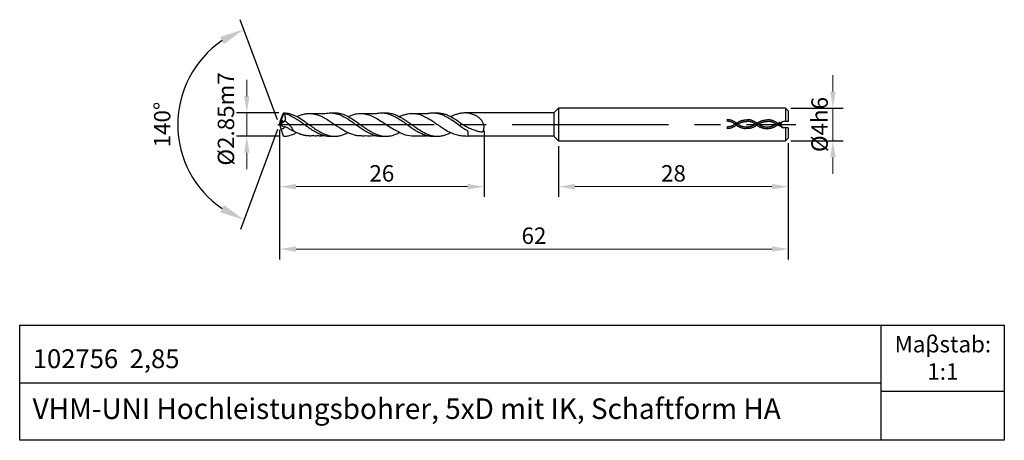
# Model space of a CAD drawing. Units: millimetres. Extents: x 5682 to 5802, y -1892 to -1841.
import ezdxf

# ---------------------------------------------------------------- set-up
doc = ezdxf.new("R2010")
doc.units = ezdxf.units.MM
doc.linetypes.add('CENTER2', pattern=[28.575, 19.05, -3.175, 3.175, -3.175])
doc.linetypes.add('DASHED', pattern=[19.05, 12.7, -6.35])
for name, color, linetype in [('CENTER', 1, 'CENTER2'), ('HATCH', 6, 'Continuous'), ('L1', 4, 'Continuous'), ('图层1', 4, 'Continuous')]:
    doc.layers.add(name, color=color, linetype=linetype)
doc.layers.add('DIM', color=5, linetype='Continuous', lineweight=13)
doc.dimstyles.new('ISO-25', dxfattribs={"dimtxt": 2, "dimasz": 2, "dimexe": 1.25, "dimexo": 0.625, "dimtad": 1, "dimdsep": 46, "dimtxsty": 'Standard', "dimcen": 2, "dimclrd": 5, "dimclrt": 2, "dimadec": 0, "dimazin": 0, "dimtfac": 0.8, "dimtmove": 0, "dimatfit": 3, "dimfxl": 1, "dimtolj": 1, "dimlwd": -1, "dimarcsym": 0})
doc.dimstyles.new('ISO-25$2', dxfattribs={"dimtxt": 2, "dimasz": 3, "dimexe": 1.25, "dimexo": 0.625, "dimtad": 1, "dimdec": 3, "dimdsep": 46, "dimtxsty": 'Standard', "dimcen": 2.5, "dimclrt": 2, "dimadec": 1, "dimazin": 0, "dimtfac": 1, "dimtdec": 3, "dimtmove": 0, "dimatfit": 1, "dimfxl": 1, "dimarcsym": 0})

# ---------------------------------------------------------------- blocks, each defined once
blk = doc.blocks.new('*D167')
at = {"layer": 'DEFPOINTS', "color": 0}
for p in [(5713.95, -1852), (5709.44, -1854.85), (5713.96, -1854.85)]:
    blk.add_point(p, dxfattribs=at)
at = {"layer": 'DIM', "color": 5}
for p, q in [((5709.44, -1850), (5709.44, -1848)), ((5709.44, -1852), (5709.44, -1854.85)), ((5709.44, -1856.85), (5709.44, -1858.85))]:
    blk.add_line(p, q, dxfattribs=at)
at = {"layer": 'DIM', "color": 0, "lineweight": -2}
for p, q in [((5713.33, -1852), (5708.19, -1852)), ((5713.33, -1854.85), (5708.19, -1854.85))]:
    blk.add_line(p, q, dxfattribs=at)
at = {"layer": 'DIM', "color": 5}
for points in [[(5709.11, -1850), (5709.77, -1850), (5709.44, -1852)], [(5709.11, -1856.85), (5709.77, -1856.85), (5709.44, -1854.85)]]:
    blk.add_solid(points, dxfattribs=at)
at = {"layer": 'DIM', "color": 2, "insert": (5706.9, -1852.74), "char_height": 2, "attachment_point": 5, "rotation": 90}
blk.add_mtext('\\A1;%%C2.85m7', dxfattribs=at)
blk = doc.blocks.new('*D168')
at = {"layer": 'DEFPOINTS', "color": 0}
for p in [(5713.44, -1853.43), (5738.36, -1853.56), (5738.36, -1860.99)]:
    blk.add_point(p, dxfattribs=at)
at = {"layer": 'DIM', "color": 0, "lineweight": -2}
for p, q in [((5713.44, -1854.06), (5713.44, -1862.24)), ((5738.36, -1854.18), (5738.36, -1862.24))]:
    blk.add_line(p, q, dxfattribs=at)
at = {"layer": 'DIM', "color": 5}
blk.add_line((5715.44, -1860.99), (5736.36, -1860.99), dxfattribs=at)
for points in [[(5715.44, -1860.66), (5715.44, -1861.33), (5713.44, -1860.99)], [(5736.36, -1860.66), (5736.36, -1861.33), (5738.36, -1860.99)]]:
    blk.add_solid(points, dxfattribs=at)
at = {"layer": 'DIM', "color": 2, "insert": (5725.9, -1859.37), "char_height": 2, "attachment_point": 5}
blk.add_mtext('\\A1;26', dxfattribs=at)
blk = doc.blocks.new('*D169')
at = {"layer": 'DEFPOINTS', "color": 0}
for p in [(5713.89, -1852.07), (5713.57, -1852.94), (5713.62, -1854.06), (5713.89, -1854.78), (5702.02, -1858.33)]:
    blk.add_point(p, dxfattribs=at)
at = {"layer": 'DIM', "color": 0, "lineweight": -2}
for p, q in [((5713.17, -1852.85), (5708.65, -1840.66)), ((5713.17, -1854.02), (5708.68, -1866.22))]:
    blk.add_line(p, q, dxfattribs=at)
blk.add_arc((5713.39, -1853.43), 12.37, 124.2718, 235.8425, dxfattribs=at)
at = {"layer": 'DIM', "color": 0}
for points in [[(5706.19, -1842.76), (5706.65, -1843.65), (5709.08, -1841.83)], [(5706.67, -1863.23), (5706.21, -1864.12), (5709.11, -1865.04)]]:
    blk.add_solid(points, dxfattribs=at)
at = {"layer": 'DIM', "color": 2, "insert": (5699.39, -1853.43), "char_height": 2, "attachment_point": 5, "rotation": 89.9837}
blk.add_mtext('140%%D', dxfattribs=at)
blk = doc.blocks.new('*D170')
at = {"layer": 'DEFPOINTS', "color": 0}
for p in [(5775.1, -1851.42), (5775.1, -1855.42), (5780.87, -1855.42)]:
    blk.add_point(p, dxfattribs=at)
at = {"layer": 'DIM', "color": 5}
for p, q in [((5780.87, -1849.42), (5780.87, -1847.42)), ((5780.87, -1851.42), (5780.87, -1855.42)), ((5780.87, -1857.42), (5780.87, -1859.42))]:
    blk.add_line(p, q, dxfattribs=at)
at = {"layer": 'DIM', "color": 0, "lineweight": -2}
for p, q in [((5775.73, -1851.42), (5782.12, -1851.42)), ((5775.73, -1855.42), (5782.12, -1855.42))]:
    blk.add_line(p, q, dxfattribs=at)
at = {"layer": 'DIM', "color": 5}
for points in [[(5780.54, -1849.42), (5781.21, -1849.42), (5780.87, -1851.42)], [(5780.54, -1857.42), (5781.21, -1857.42), (5780.87, -1855.42)]]:
    blk.add_solid(points, dxfattribs=at)
at = {"layer": 'DIM', "color": 2, "insert": (5779.25, -1853.42), "char_height": 2, "attachment_point": 5, "rotation": 90}
blk.add_mtext('\\A1;%%C4h6', dxfattribs=at)
blk = doc.blocks.new('*D171')
at = {"layer": 'DEFPOINTS', "color": 0}
for p in [(5775.44, -1855.07), (5747.44, -1855.42), (5775.44, -1860.99)]:
    blk.add_point(p, dxfattribs=at)
at = {"layer": 'DIM', "color": 0, "lineweight": -2}
for p, q in [((5747.44, -1856.04), (5747.44, -1862.24)), ((5775.44, -1855.69), (5775.44, -1862.24))]:
    blk.add_line(p, q, dxfattribs=at)
at = {"layer": 'DIM', "color": 5}
blk.add_line((5749.44, -1860.99), (5773.44, -1860.99), dxfattribs=at)
for points in [[(5749.44, -1860.66), (5749.44, -1861.33), (5747.44, -1860.99)], [(5773.44, -1860.66), (5773.44, -1861.33), (5775.44, -1860.99)]]:
    blk.add_solid(points, dxfattribs=at)
at = {"layer": 'DIM', "color": 2, "insert": (5761.44, -1859.37), "char_height": 2, "attachment_point": 5}
blk.add_mtext('\\A1;28', dxfattribs=at)
blk = doc.blocks.new('*D172')
at = {"layer": 'DEFPOINTS', "color": 0}
for p in [(5713.44, -1853.43), (5775.44, -1855.07), (5775.44, -1868.59)]:
    blk.add_point(p, dxfattribs=at)
at = {"layer": 'DIM', "color": 0, "lineweight": -2}
for p, q in [((5713.44, -1854.06), (5713.44, -1869.84)), ((5775.44, -1855.69), (5775.44, -1869.84))]:
    blk.add_line(p, q, dxfattribs=at)
at = {"layer": 'DIM', "color": 5}
blk.add_line((5715.44, -1868.59), (5773.44, -1868.59), dxfattribs=at)
for points in [[(5715.44, -1868.25), (5715.44, -1868.92), (5713.44, -1868.59)], [(5773.44, -1868.25), (5773.44, -1868.92), (5775.44, -1868.59)]]:
    blk.add_solid(points, dxfattribs=at)
at = {"layer": 'DIM', "color": 2, "insert": (5744.44, -1866.96), "char_height": 2, "attachment_point": 5}
blk.add_mtext('\\A1;62', dxfattribs=at)

msp = doc.modelspace()

# ---------------------------------------------------------------- linework, layer by layer
for p, q in [((5786.7632, -1891.8762), (5786.7632, -1877.8762)), ((5681.7632, -1884.8762), (5786.7632, -1884.8762)), ((5786.7632, -1885.8762), (5801.7632, -1885.8762))]:
    msp.add_line(p, q)
msp.add_lwpolyline([(5681.7632, -1877.8762), (5801.7632, -1877.8762), (5801.7632, -1891.8762), (5681.7632, -1891.8762)], close=True)
at = {"layer": 'CENTER'}
msp.add_line((5713.2129, -1853.4308), (5776.3581, -1853.4308), dxfattribs=at)
at = {"layer": 'HATCH', "linetype": 'DASHED', "ltscale": 0.5}
for points, knots in [([(5769.1906, -1853.3001), (5768.9506, -1853.1105), (5768.7039, -1852.9788), (5768.2797, -1852.8527), (5768.1038, -1852.8291), (5767.9289, -1852.8332)], [11.18581475, 11.18581475, 11.18581475, 11.18581475, 17.2202075, 17.2202075, 21.44056613, 21.44056613, 21.44056613, 21.44056613]), ([(5769.1906, -1853.4507), (5768.9506, -1853.6403), (5768.7039, -1853.772), (5768.2797, -1853.8981), (5768.1038, -1853.9217), (5767.9289, -1853.9176)], [11.18581475, 11.18581475, 11.18581475, 11.18581475, 17.2202075, 17.2202075, 21.44056613, 21.44056613, 21.44056613, 21.44056613]), ([(5769.0717, -1853.4507), (5768.9957, -1853.3907), (5768.9195, -1853.3374), (5768.691, -1853.1966), (5768.5387, -1853.1287), (5768.2352, -1853.0411), (5768.084, -1853.0216), (5767.9334, -1853.0251)], [11.18581475, 11.18581475, 11.18581475, 11.18581475, 13.23469882, 13.23469882, 17.33246694, 17.33246694, 21.44056613, 21.44056613, 21.44056613, 21.44056613]), ([(5769.0717, -1853.3001), (5768.9957, -1853.3601), (5768.9195, -1853.4134), (5768.691, -1853.5541), (5768.5387, -1853.6221), (5768.2352, -1853.7096), (5768.084, -1853.7292), (5767.9334, -1853.7257)], [11.18581475, 11.18581475, 11.18581475, 11.18581475, 13.23469882, 13.23469882, 17.33246694, 17.33246694, 21.44056613, 21.44056613, 21.44056613, 21.44056613]), ([(5769.0639, -1853.3015), (5769.1179, -1853.2588), (5769.1725, -1853.2199), (5769.3371, -1853.1137), (5769.4481, -1853.0569), (5769.816, -1852.9055), (5770.0722, -1852.8596), (5770.4107, -1852.8381)], [11.18581475, 11.18581475, 11.18581475, 11.18581475, 12.52969473, 12.52969473, 15.21745467, 15.21745467, 21.44056613, 21.44056613, 21.44056613, 21.44056613]), ([(5769.0639, -1853.4522), (5769.1179, -1853.4948), (5769.1725, -1853.5337), (5769.3371, -1853.6399), (5769.4481, -1853.6967), (5769.816, -1853.8481), (5770.0722, -1853.8941), (5770.3137, -1853.9186)], [11.18581475, 11.18581475, 11.18581475, 11.18581475, 12.52969473, 12.52969473, 15.21745467, 15.21745467, 21.44056613, 21.44056613, 21.44056613, 21.44056613]), ([(5769.1829, -1853.4522), (5769.2306, -1853.4144), (5769.2786, -1853.3801), (5769.4234, -1853.2862), (5769.5207, -1853.2357), (5769.8564, -1853.0944), (5770.0975, -1853.05), (5770.4152, -1853.03)], [11.18581475, 11.18581475, 11.18581475, 11.18581475, 12.48895138, 12.48895138, 15.09522464, 15.09522464, 21.44056613, 21.44056613, 21.44056613, 21.44056613]), ([(5769.1829, -1853.3015), (5769.2306, -1853.3392), (5769.2786, -1853.3735), (5769.4234, -1853.4674), (5769.5207, -1853.518), (5769.8564, -1853.6592), (5770.0975, -1853.7036), (5770.3331, -1853.7276)], [11.18581475, 11.18581475, 11.18581475, 11.18581475, 12.48895138, 12.48895138, 15.09522464, 15.09522464, 21.44056613, 21.44056613, 21.44056613, 21.44056613]), ([(5771.6724, -1853.305), (5771.4323, -1853.1154), (5771.1856, -1852.9837), (5770.7615, -1852.8576), (5770.5856, -1852.834), (5770.4107, -1852.8381)], [11.18581475, 11.18581475, 11.18581475, 11.18581475, 17.2202075, 17.2202075, 21.44056613, 21.44056613, 21.44056613, 21.44056613]), ([(5771.6724, -1853.4556), (5771.4323, -1853.6452), (5771.1856, -1853.7769), (5770.7615, -1853.903), (5770.5856, -1853.9266), (5770.4107, -1853.9225)], [11.18581475, 11.18581475, 11.18581475, 11.18581475, 17.2202075, 17.2202075, 21.44056613, 21.44056613, 21.44056613, 21.44056613]), ([(5771.5534, -1853.4556), (5771.4774, -1853.3956), (5771.4013, -1853.3423), (5771.1727, -1853.2015), (5771.0204, -1853.1336), (5770.7169, -1853.046), (5770.5657, -1853.0265), (5770.4152, -1853.03)], [11.18581475, 11.18581475, 11.18581475, 11.18581475, 13.23469882, 13.23469882, 17.33246694, 17.33246694, 21.44056613, 21.44056613, 21.44056613, 21.44056613]), ([(5771.5534, -1853.305), (5771.4774, -1853.365), (5771.4013, -1853.4183), (5771.1727, -1853.559), (5771.0204, -1853.627), (5770.7169, -1853.7145), (5770.5657, -1853.7341), (5770.4152, -1853.7306)], [11.18581475, 11.18581475, 11.18581475, 11.18581475, 13.23469882, 13.23469882, 17.33246694, 17.33246694, 21.44056613, 21.44056613, 21.44056613, 21.44056613]), ([(5771.5528, -1853.3105), (5771.6068, -1853.2678), (5771.6614, -1853.2289), (5771.826, -1853.1228), (5771.937, -1853.066), (5772.3049, -1852.9146), (5772.5611, -1852.8686), (5772.8995, -1852.8471)], [11.18581475, 11.18581475, 11.18581475, 11.18581475, 12.52969473, 12.52969473, 15.21745467, 15.21745467, 21.44056613, 21.44056613, 21.44056613, 21.44056613]), ([(5771.5528, -1853.4612), (5771.6068, -1853.5039), (5771.6614, -1853.5428), (5771.826, -1853.6489), (5771.937, -1853.7057), (5772.3049, -1853.8571), (5772.5611, -1853.9031), (5772.8995, -1853.9316)], [11.18581475, 11.18581475, 11.18581475, 11.18581475, 12.52969473, 12.52969473, 15.21745467, 15.21745467, 21.44056613, 21.44056613, 21.44056613, 21.44056613]), ([(5771.6717, -1853.4612), (5771.7195, -1853.4235), (5771.7675, -1853.3891), (5771.9122, -1853.2952), (5772.0095, -1853.2447), (5772.3453, -1853.1035), (5772.5864, -1853.059), (5772.904, -1853.039)], [11.18581475, 11.18581475, 11.18581475, 11.18581475, 12.48895138, 12.48895138, 15.09522464, 15.09522464, 21.44056613, 21.44056613, 21.44056613, 21.44056613]), ([(5771.6717, -1853.3105), (5771.7195, -1853.3482), (5771.7675, -1853.3825), (5771.9122, -1853.4765), (5772.0095, -1853.527), (5772.3453, -1853.6682), (5772.5864, -1853.7127), (5772.904, -1853.7396)], [11.18581475, 11.18581475, 11.18581475, 11.18581475, 12.48895138, 12.48895138, 15.09522464, 15.09522464, 21.44056613, 21.44056613, 21.44056613, 21.44056613]), ([(5774.0878, -1853.2454), (5773.9212, -1853.1244), (5773.6745, -1852.9927), (5773.2503, -1852.8666), (5773.0744, -1852.843), (5772.8995, -1852.8471)], [11.18581475, 11.18581475, 11.18581475, 11.18581475, 17.2202075, 17.2202075, 21.44056613, 21.44056613, 21.44056613, 21.44056613]), ([(5774.1322, -1853.4764), (5773.9212, -1853.6542), (5773.6745, -1853.786), (5773.2503, -1853.912), (5773.0744, -1853.9357), (5772.8995, -1853.9316)], [11.18581475, 11.18581475, 11.18581475, 11.18581475, 17.2202075, 17.2202075, 21.44056613, 21.44056613, 21.44056613, 21.44056613]), ([(5774.1322, -1853.4764), (5773.8993, -1853.359), (5773.8566, -1853.3307), (5773.6616, -1853.2106), (5773.5093, -1853.1426), (5773.2058, -1853.0551), (5773.0546, -1853.0355), (5772.904, -1853.039)], [12.08696395, 12.08696395, 12.08696395, 12.08696395, 13.23469882, 13.23469882, 17.33246694, 17.33246694, 21.44056613, 21.44056613, 21.44056613, 21.44056613]), ([(5773.9419, -1853.3893), (5773.8993, -1853.4197), (5773.8566, -1853.448), (5773.6616, -1853.5681), (5773.5093, -1853.636), (5773.2058, -1853.7236), (5773.0546, -1853.7431), (5772.904, -1853.7396)], [12.08696395, 12.08696395, 12.08696395, 12.08696395, 13.23469882, 13.23469882, 17.33246694, 17.33246694, 21.44056613, 21.44056613, 21.44056613, 21.44056613]), ([(5774.5443, -1853.2642), (5774.5388, -1853.2671), (5774.5334, -1853.27), (5774.4021, -1853.3398), (5774.2748, -1853.4057), (5774.1408, -1853.4721), (5774.1365, -1853.4743), (5774.1322, -1853.4764)], [6.22069557, 6.22069557, 6.22069557, 6.22069557, 6.37552902, 6.37552902, 9.95303417, 9.95303417, 10.07267266, 10.07267266, 10.07267266, 10.07267266]), ([(5774.7979, -1853.7968), (5774.7107, -1853.7528), (5774.6231, -1853.7091), (5774.4067, -1853.6035), (5774.2772, -1853.5421), (5774.141, -1853.4804), (5774.1366, -1853.4784), (5774.1322, -1853.4764)], [3.90975167, 3.90975167, 3.90975167, 3.90975167, 6.37552902, 6.37552902, 9.95303417, 9.95303417, 10.07267266, 10.07267266, 10.07267266, 10.07267266])]:
    msp.add_open_spline(points, degree=3, knots=knots, dxfattribs=at)
for points in [[(5770.4431, -1853.9174), (5770.4023, -1853.9195), (5770.3617, -1853.92), (5770.3211, -1853.919)], [(5770.4431, -1853.7252), (5770.4037, -1853.7274), (5770.3646, -1853.728), (5770.3256, -1853.7271)], [(5774.463, -1853.13), (5774.2924, -1853.2208), (5774.1187, -1853.3101), (5773.9419, -1853.3893)], [(5774.5052, -1853.4384), (5774.3679, -1853.3725), (5774.2283, -1853.3079), (5774.0851, -1853.2454)]]:
    msp.add_open_spline(points, degree=3, dxfattribs=at)
at = {"layer": 'L1'}
for p, q in [((5747.4392, -1851.4189), (5746.846, -1852.0121)), ((5775.1015, -1851.4189), (5747.4392, -1851.4189)), ((5747.4392, -1851.4189), (5747.4392, -1855.4189)), ((5775.1015, -1851.4189), (5775.4392, -1851.7566)), ((5775.1015, -1851.4189), (5775.1015, -1853.0559)), ((5713.9347, -1852.1293), (5713.4427, -1853.4308)), ((5713.5693, -1852.9403), (5713.8914, -1852.0664)), ((5713.8914, -1852.0664), (5713.9548, -1852.0029)), ((5713.9347, -1852.1293), (5713.8914, -1852.0664)), ((5714.0454, -1852.196), (5713.9347, -1852.1293)), ((5713.9548, -1852.0029), (5714.0519, -1852.0726)), ((5714.0519, -1852.0726), (5714.0454, -1852.196)), ((5746.846, -1852.0121), (5735.9505, -1852.0146)), ((5746.846, -1852.012), (5746.8462, -1854.8228)), ((5775.4392, -1851.7566), (5775.4392, -1853.0558)), ((5713.4426, -1853.4309), (5714.0823, -1852.9731)), ((5713.4426, -1853.4308), (5713.9985, -1853.7285)), ((5713.4427, -1853.4308), (5713.5693, -1852.9403)), ((5713.4427, -1853.4308), (5713.6192, -1854.0568)), ((5775.1015, -1853.8059), (5775.1015, -1855.4189)), ((5775.4392, -1853.8058), (5775.4392, -1855.0695)), ((5713.6192, -1854.0568), (5713.8892, -1854.7848)), ((5713.8892, -1854.7848), (5713.9563, -1854.8536)), ((5746.843, -1854.8227), (5736.3866, -1854.8253)), ((5747.4392, -1855.4189), (5746.843, -1854.8227)), ((5775.4392, -1855.0695), (5775.1015, -1855.4189)), ((5747.4392, -1855.4189), (5775.1015, -1855.4189))]:
    msp.add_line(p, q, dxfattribs=at)
for points, knots in [([(5713.9548, -1852.0029), (5714.0267, -1852.0077), (5714.395, -1852.0206), (5715.0416, -1852.2095), (5715.7997, -1852.5355), (5716.4275, -1853.0276), (5717.0251, -1853.4208), (5717.5472, -1853.7859), (5718.1224, -1854.1874), (5718.6634, -1854.4881), (5719.1916, -1854.6998), (5719.5821, -1854.8021), (5719.9208, -1854.8463), (5720.1894, -1854.8585), (5720.4266, -1854.8413), (5720.6458, -1854.8107), (5720.8233, -1854.7768), (5721.0201, -1854.7201), (5721.1877, -1854.6641), (5721.3648, -1854.6006), (5721.4867, -1854.543), (5721.6305, -1854.479), (5721.7202, -1854.4323), (5721.7855, -1854.3982)], [0, 0, 0, 0, 0.40364357, 1.10306109, 1.98931455, 2.81986497, 3.37829913, 4.05985165, 4.65711027, 5.40165673, 5.85970339, 6.334561, 6.59980442, 6.88169604, 7.13981415, 7.31158081, 7.54424611, 7.67902666, 7.92036365, 8.06814465, 8.23561881, 8.31600738, 8.53137792, 8.53137792, 8.53137792, 8.53137792]), ([(5714.0454, -1852.196), (5714.057, -1852.2424), (5714.0763, -1852.3204), (5714.1023, -1852.4451), (5714.1101, -1852.5771), (5714.1094, -1852.7422), (5714.0986, -1852.8598), (5714.0823, -1852.9731)], [0, 0, 0, 0, 0.127069203, 0.213177976, 0.336816454, 0.473876407, 0.64749364, 0.64749364, 0.64749364, 0.64749364]), ([(5714.0519, -1852.0726), (5714.1871, -1852.1176), (5714.311, -1852.1548), (5714.575, -1852.2501), (5714.8459, -1852.3811), (5715.0956, -1852.4991), (5715.3387, -1852.6543), (5715.5783, -1852.847), (5715.8619, -1852.9606), (5716.0988, -1853.1662), (5716.3964, -1853.3517), (5716.7153, -1853.5872), (5717.078, -1853.848), (5717.4796, -1854.1268), (5717.9551, -1854.3677), (5718.4113, -1854.6141), (5718.8228, -1854.7375), (5719.2081, -1854.8368), (5719.5725, -1854.8548), (5719.8669, -1854.8522), (5720.0132, -1854.8516), (5720.0613, -1854.8514)], [0.07545831, 0.07545831, 0.07545831, 0.07545831, 0.31484125, 0.63453027, 0.90405637, 1.1976817, 1.44441077, 1.73880624, 2.07348682, 2.33479507, 2.62616333, 3.09032994, 3.47401935, 3.91314521, 4.49874041, 5.03426269, 5.42275724, 5.77246867, 6.21715737, 6.512015, 6.65616334, 6.65616334, 6.65616334, 6.65616334]), ([(5715.5567, -1852.4459), (5715.6138, -1852.4184), (5715.7356, -1852.3597), (5715.9421, -1852.2882), (5716.152, -1852.2113), (5716.3623, -1852.1602), (5716.5622, -1852.1179), (5716.752, -1852.0875), (5716.9582, -1852.0806), (5717.1441, -1852.0735), (5717.394, -1852.0887), (5717.6345, -1852.1329), (5717.9426, -1852.1982), (5718.2114, -1852.2929), (5718.4905, -1852.3992), (5718.7526, -1852.5371), (5719.135, -1852.7296), (5719.7569, -1853.177), (5720.442, -1853.6013), (5721.1605, -1854.0641), (5721.706, -1854.3927), (5722.2756, -1854.5973), (5722.7443, -1854.7381), (5723.2326, -1854.783), (5723.6973, -1854.7788), (5724.1667, -1854.7794), (5724.6473, -1854.7803), (5725.0072, -1854.7764), (5725.2135, -1854.7742)], [0, 0, 0, 0, 0.18568099, 0.39642976, 0.64696859, 0.84672258, 1.04082332, 1.25729354, 1.4205606, 1.65936291, 1.8149938, 2.17035326, 2.38936331, 2.75440906, 3.01316764, 3.27147483, 3.61971019, 4.26601851, 5.47232125, 5.95874571, 6.74330758, 7.31549384, 7.74670793, 8.19409799, 8.77929874, 9.14143406, 9.60233243, 10.22113677, 10.22113677, 10.22113677, 10.22113677]), ([(5717.042, -1852.0748), (5717.2614, -1852.0757), (5717.6887, -1852.0775), (5718.3284, -1852.0643), (5718.8755, -1852.1081), (5719.4002, -1851.9914), (5719.9317, -1852.0086), (5720.5901, -1852.138), (5721.2488, -1852.4544), (5721.9286, -1852.8275), (5722.5641, -1853.3317), (5723.3403, -1853.8549), (5724.0921, -1854.3604), (5724.7661, -1854.6515), (5725.1974, -1854.779), (5725.5085, -1854.8361), (5725.7661, -1854.8533), (5726.0674, -1854.8513), (5726.2798, -1854.8526), (5726.4226, -1854.8535)], [0, 0, 0, 0, 0.65777001, 1.28166589, 1.92168676, 2.29091798, 2.87726709, 3.50561079, 4.2847412, 5.01085463, 5.76601088, 6.60155748, 7.71814602, 8.37641539, 8.7559048, 9.05351404, 9.32015772, 9.52881813, 9.95735958, 9.95735958, 9.95735958, 9.95735958]), ([(5719.6819, -1852.0058), (5719.7864, -1852.0045), (5719.9524, -1852.0025), (5720.21, -1851.9998), (5720.4387, -1852.0132), (5720.7386, -1852.0568), (5721.1998, -1852.1408), (5721.723, -1852.416), (5722.3679, -1852.7837), (5722.9358, -1853.1845), (5723.5144, -1853.59), (5724.0207, -1853.953), (5724.4845, -1854.2472), (5724.9141, -1854.4762), (5725.3519, -1854.6696), (5725.8507, -1854.8162), (5726.3835, -1854.8667), (5726.8216, -1854.8304), (5727.2217, -1854.7405), (5727.6131, -1854.6083), (5727.8892, -1854.4715), (5728.0327, -1854.4004)], [0, 0, 0, 0, 0.31375892, 0.49775544, 0.7730783, 0.99964088, 1.40521339, 2.16784433, 2.71038205, 3.57151867, 4.16822495, 4.74873847, 5.3656677, 5.75899112, 6.17047786, 6.77303219, 7.29720136, 7.76718252, 8.08592481, 8.51937597, 8.98847404, 8.98847404, 8.98847404, 8.98847404]), ([(5721.8007, -1852.4628), (5721.9514, -1852.3921), (5722.2559, -1852.2494), (5722.7803, -1852.1085), (5723.3452, -1852.0532), (5723.869, -1852.1196), (5724.5275, -1852.2893), (5725.2357, -1852.6384), (5726.0208, -1853.1364), (5726.9174, -1853.7704), (5727.8333, -1854.2613), (5728.8559, -1854.7547), (5730.0132, -1854.8278), (5730.9131, -1854.7977), (5731.4639, -1854.7794)], [0, 0, 0, 0, 0.4882065, 0.98641348, 1.61008265, 2.1793939, 2.55997874, 3.63259499, 4.47554093, 5.25716052, 6.79402959, 7.51380026, 8.56478459, 10.22259525, 10.22259525, 10.22259525, 10.22259525]), ([(5723.371, -1852.0764), (5723.5562, -1852.0758), (5723.8468, -1852.0748), (5724.2539, -1852.0743), (5724.6068, -1852.0771), (5724.9335, -1852.0666), (5725.1887, -1852.0892), (5725.364, -1852.0446), (5725.5533, -1852.0203), (5725.7624, -1852.0015), (5726.0909, -1852.0013), (5726.4246, -1852.0607), (5726.8256, -1852.1548), (5727.1716, -1852.3046), (5727.6324, -1852.5038), (5728.1533, -1852.848), (5728.7974, -1853.2801), (5729.3901, -1853.7246), (5729.9701, -1854.1153), (5730.4843, -1854.4037), (5730.9818, -1854.645), (5731.4581, -1854.7892), (5731.9153, -1854.8539), (5732.2786, -1854.8535), (5732.4837, -1854.8508), (5732.5391, -1854.8501)], [0, 0, 0, 0, 0.55541519, 0.87190848, 1.22152141, 1.61345598, 1.85425708, 1.98203747, 2.14957899, 2.42562829, 2.61093457, 3.13378152, 3.43460533, 3.8377848, 4.24125518, 4.91190584, 5.63780853, 6.48480084, 7.0394003, 7.65763578, 8.2031695, 8.65812402, 9.13126996, 9.58077408, 9.74686845, 9.74686845, 9.74686845, 9.74686845]), ([(5725.9363, -1852.0037), (5725.9861, -1852.003), (5726.1042, -1852.0014), (5726.2594, -1852.0023), (5726.4527, -1852.0015), (5726.6548, -1852.0066), (5726.9028, -1852.0443), (5727.1369, -1852.0945), (5727.3649, -1852.1636), (5727.6002, -1852.2496), (5727.8928, -1852.3744), (5728.2204, -1852.5777), (5728.5981, -1852.7737), (5728.9867, -1853.045), (5729.4585, -1853.3741), (5730.0242, -1853.7817), (5730.6989, -1854.2132), (5731.3255, -1854.569), (5731.9565, -1854.7824), (5732.4849, -1854.8668), (5732.9969, -1854.8424), (5733.4421, -1854.7501), (5733.87, -1854.6101), (5734.15, -1854.4651), (5734.2886, -1854.3934)], [0, 0, 0, 0, 0.14967925, 0.35418355, 0.465446, 0.72986716, 0.95953545, 1.21535477, 1.44389658, 1.66683763, 1.95673124, 2.37916433, 2.78405741, 3.20050722, 3.74427235, 4.44431747, 5.2071126, 6.06618968, 6.53550368, 7.17645288, 7.65673937, 8.06636037, 8.53178178, 8.98791322, 8.98791322, 8.98791322, 8.98791322]), ([(5728.0306, -1852.4614), (5728.0366, -1852.4579), (5728.0955, -1852.423), (5728.2299, -1852.3764), (5728.4216, -1852.2896), (5728.638, -1852.2237), (5728.8514, -1852.1806), (5729.093, -1852.1029), (5729.3925, -1852.0802), (5729.8938, -1852.0776), (5730.5365, -1852.1726), (5731.264, -1852.5424), (5731.9167, -1852.877), (5732.4955, -1853.3026), (5733.0202, -1853.6478), (5733.6143, -1854.0486), (5734.2486, -1854.3997), (5734.9274, -1854.671), (5735.4756, -1854.7587), (5735.9361, -1854.8078), (5736.2082, -1854.8265), (5736.3681, -1854.8255), (5736.3866, -1854.8253)], [0, 0, 0, 0, 0.01998485, 0.19919332, 0.41895195, 0.63910195, 0.86933086, 1.06921229, 1.39003838, 1.76423176, 2.57599193, 3.30597958, 4.14296251, 4.7207871, 5.36861214, 5.96081541, 6.79105104, 7.4810292, 8.10814182, 8.44524158, 8.86936558, 8.9248758, 8.9248758, 8.9248758, 8.9248758]), ([(5729.625, -1852.0793), (5729.7879, -1852.0774), (5730.126, -1852.0735), (5730.6352, -1852.075), (5731.0848, -1852.0751), (5731.3683, -1852.0743), (5731.481, -1852.0749), (5731.4901, -1852.0749)], [0, 0, 0, 0, 0.48865636, 1.01456635, 1.52732934, 1.83763961, 1.86515921, 1.86515921, 1.86515921, 1.86515921]), ([(5731.4901, -1852.0749), (5731.5325, -1852.0638), (5731.6112, -1852.0431), (5731.7562, -1852.0265), (5731.9185, -1852.0067), (5732.1037, -1852.0005), (5732.4377, -1852.0072), (5732.8054, -1852.0865), (5733.2412, -1852.2242), (5733.577, -1852.3755), (5733.9673, -1852.5717), (5734.4864, -1852.8839), (5735.0206, -1853.2573), (5735.5612, -1853.6687), (5735.9495, -1853.9591), (5736.27, -1854.0929), (5736.3672, -1854.2524), (5736.3774, -1854.3529), (5736.385, -1854.4934), (5736.3869, -1854.6551), (5736.3867, -1854.7698), (5736.3866, -1854.8253)], [0, 0, 0, 0, 0.13018642, 0.24204996, 0.43672284, 0.61979601, 0.797628, 1.43822683, 1.73367896, 2.15403231, 2.51960315, 3.01329536, 3.91280653, 4.40065006, 4.95702893, 5.32528139, 5.36478748, 5.46094357, 5.58280137, 5.7388176, 5.88499938, 5.88499938, 5.88499938, 5.88499938]), ([(5732.2833, -1852.0066), (5732.3752, -1852.0044), (5732.5681, -1851.9997), (5732.8415, -1851.9986), (5733.1022, -1852.0389), (5733.4053, -1852.0946), (5733.7685, -1852.2108), (5734.197, -1852.4088), (5734.6767, -1852.6368), (5735.1489, -1852.9773), (5735.6191, -1853.337), (5736.1053, -1853.6016), (5736.594, -1853.9009), (5737.0773, -1854.0383), (5737.5346, -1854.2431), (5737.8607, -1854.276), (5738.1473, -1854.3531), (5738.2594, -1854.1937), (5738.3305, -1854.013), (5738.3761, -1853.7745), (5738.3536, -1853.4747), (5738.2372, -1853.1648), (5738.0169, -1852.8436), (5737.7258, -1852.5744), (5737.4004, -1852.3682), (5737.0387, -1852.2108), (5736.7005, -1852.0995), (5736.3132, -1852.0172), (5735.9144, -1852.0081), (5735.4578, -1852.041), (5735.0125, -1852.1837), (5734.6184, -1852.3057), (5734.3788, -1852.412), (5734.2791, -1852.4563)], [0, 0, 0, 0, 0.27589632, 0.57895914, 0.81863685, 1.06412139, 1.49965825, 1.94597586, 2.45150376, 3.05542672, 3.61784947, 4.14770523, 4.67118812, 5.27304215, 5.64097567, 6.12144779, 6.30402401, 6.42640429, 6.6119856, 6.83504884, 7.05648412, 7.39454053, 7.70493969, 8.12242147, 8.50938741, 8.81718905, 9.28224943, 9.56369979, 9.99638367, 10.47555418, 10.92961593, 11.3795743, 11.70036227, 11.70036227, 11.70036227, 11.70036227]), ([(5713.6638, -1854.1771), (5713.6694, -1854.1356), (5713.6802, -1854.0636), (5713.7264, -1853.9132), (5713.8784, -1853.9212), (5713.9798, -1853.8282), (5713.9948, -1853.7474), (5714.0089, -1853.6734), (5714.0896, -1853.682), (5714.1892, -1853.6909), (5714.3108, -1853.7651), (5714.4277, -1853.8333), (5714.5456, -1853.9248), (5714.6902, -1853.9874), (5714.8313, -1854.0786), (5715.0398, -1854.1568), (5715.2756, -1854.2821), (5715.5375, -1854.3943), (5715.7278, -1854.4907), (5715.8729, -1854.5311), (5715.9956, -1854.597), (5716.1273, -1854.6268), (5716.267, -1854.6682), (5716.4113, -1854.7132), (5716.5649, -1854.7369), (5716.7214, -1854.7606), (5716.8769, -1854.7729), (5717.0447, -1854.7812), (5717.3418, -1854.7777), (5717.7639, -1854.7802), (5718.2242, -1854.7787), (5718.6248, -1854.7805), (5718.8415, -1854.7764), (5718.9589, -1854.7743)], [0.01669618, 0.01669618, 0.01669618, 0.01669618, 0.12889422, 0.21118886, 0.40326484, 0.50561931, 0.56769586, 0.6313924, 0.65953166, 0.78973199, 0.94191378, 1.0610599, 1.18628588, 1.36713715, 1.52276719, 1.67129453, 2.02362268, 2.3023497, 2.51083516, 2.64684109, 2.74845617, 2.9158908, 3.04727196, 3.18205613, 3.36398848, 3.51133624, 3.65578799, 3.83139286, 4.01518932, 4.5467386, 5.09797158, 5.39602139, 5.74830607, 5.74830607, 5.74830607, 5.74830607]), ([(5714.0823, -1852.9731), (5714.1073, -1852.992), (5714.1863, -1853.0526), (5714.3196, -1853.1646), (5714.4838, -1853.3193), (5714.6503, -1853.4768), (5714.8025, -1853.6581), (5714.9349, -1853.8289), (5715.0393, -1854.013), (5715.0908, -1854.1335), (5715.1172, -1854.1953)], [0.07637056, 0.07637056, 0.07637056, 0.07637056, 0.16635721, 0.36204149, 0.57279067, 0.80559644, 1.01024981, 1.23248242, 1.40442041, 1.58513348, 1.58513348, 1.58513348, 1.58513348]), ([(5713.9563, -1854.8536), (5713.9629, -1854.8537), (5713.9756, -1854.8538), (5714.004, -1854.8534), (5714.0366, -1854.8499), (5714.2193, -1854.8367), (5714.5035, -1854.8043), (5714.859, -1854.6919), (5715.1905, -1854.5781), (5715.3939, -1854.4568), (5715.5126, -1854.386)], [0.06452913, 0.06452913, 0.06452913, 0.06452913, 0.08430745, 0.10269351, 0.14956017, 0.18246207, 0.65216841, 1.00181454, 1.28791693, 1.68847161, 1.68847161, 1.68847161, 1.68847161])]:
    msp.add_open_spline(points, degree=3, knots=knots, dxfattribs=at)
at = {"layer": '图层1', "ltscale": 0.5}
for p, q in [((5775.4392, -1853.0558), (5774.8801, -1853.0559)), ((5775.4392, -1853.8058), (5774.8802, -1853.8059))]:
    msp.add_line(p, q, dxfattribs=at)
at = {"layer": '图层1'}
msp.add_arc((5774.8802, -1853.4309), 0.375, 90.009125, 270.009125, dxfattribs=at)
at = {"layer": '图层1', "extrusion": (0, 0, -1)}
msp.add_ellipse((5713.7334, -1853.0453), major_axis=(0.0329, -0.0913), ratio=0.98866916, dxfattribs=at)

# ---------------------------------------------------------------- texts
at = {"attachment_point": 1}
for s, insert, char_height, width in [('\\pxqc;{\\fArial|b0|i0|c0|p34;Maβstab:\\P1:1}', (5787.8866, -1879.1715), 2, 12.775514), ('{\\fArial|b0|i0|c0|p34;\\H0.9167x;102756  2,85}', (5683.3534, -1880.7965), 2.5, 27.883836), ('{\\fArial|b0|i0|c0|p34;VHM-UNI Hochleistungsbohrer, 5xD mit IK, Schaftform HA}', (5683.3339, -1886.776), 2.5, 118.493571)]:
    msp.add_mtext(s, dxfattribs=dict(at, insert=insert, char_height=char_height, width=width))

# ---------------------------------------------------------------- dimensions: what is measured, and where the dimension line sits
at = {"layer": 'DIM'}
dim = msp.add_angular_dim_2l(base=(5702.0215, -1858.3263), line1=((5713.5693, -1852.9403), (5713.8914, -1852.0664)), line2=((5713.6192, -1854.0568), (5713.8892, -1854.7848)), text='140%%D', dimstyle='ISO-25$2', override={"dimtoh": 1}, dxfattribs=at)
dim.commit()
dim.dimension.update_dxf_attribs({"geometry": '*D169', "text_midpoint": (5701.0128, -1853.4292), "dimtype": 162})
dim = msp.add_linear_dim(base=(5709.4389, -1854.8536), p1=(5713.9548, -1852.0029), p2=(5713.9563, -1854.8536), angle=90, text='%%C2.85m7', dimstyle='ISO-25', override={"dimtmove": 2}, dxfattribs=at)
dim.commit()
dim.dimension.update_dxf_attribs({"geometry": '*D167', "text_midpoint": (5706.9027, -1852.743), "dimtype": 160})
dim = msp.add_linear_dim(base=(5780.8747, -1855.4189), p1=(5775.1015, -1851.4189), p2=(5775.1015, -1855.4189), angle=90, text='%%C4h6', dimstyle='ISO-25', dxfattribs=at)
dim.commit()
dim.dimension.update_dxf_attribs({"geometry": '*D170', "text_midpoint": (5780.8747, -1853.4189), "dimtype": 160})
dim = msp.add_linear_dim(base=(5738.3565, -1860.9942), p1=(5713.4426, -1853.4308), p2=(5738.3565, -1853.5578), text='26', dimstyle='ISO-25', dxfattribs=at)
dim.commit()
dim.dimension.update_dxf_attribs({"geometry": '*D168', "text_midpoint": (5725.8996, -1860.9942), "dimtype": 160})
dim = msp.add_linear_dim(base=(5775.4392, -1868.588), p1=(5713.4427, -1853.4308), p2=(5775.4392, -1855.0695), dimstyle='ISO-25', override={"dimtoh": 1}, dxfattribs=at)
dim.commit()
dim.dimension.update_dxf_attribs({"geometry": '*D172', "text_midpoint": (5744.4409, -1866.963)})
dim = msp.add_linear_dim(base=(5775.4392, -1860.9942), p1=(5747.4392, -1855.4189), p2=(5775.4392, -1855.0695), dimstyle='ISO-25', dxfattribs=at)
dim.commit()
dim.dimension.update_dxf_attribs({"geometry": '*D171', "text_midpoint": (5761.4392, -1860.9942), "dimtype": 160})

doc.saveas('drawing.dxf')
